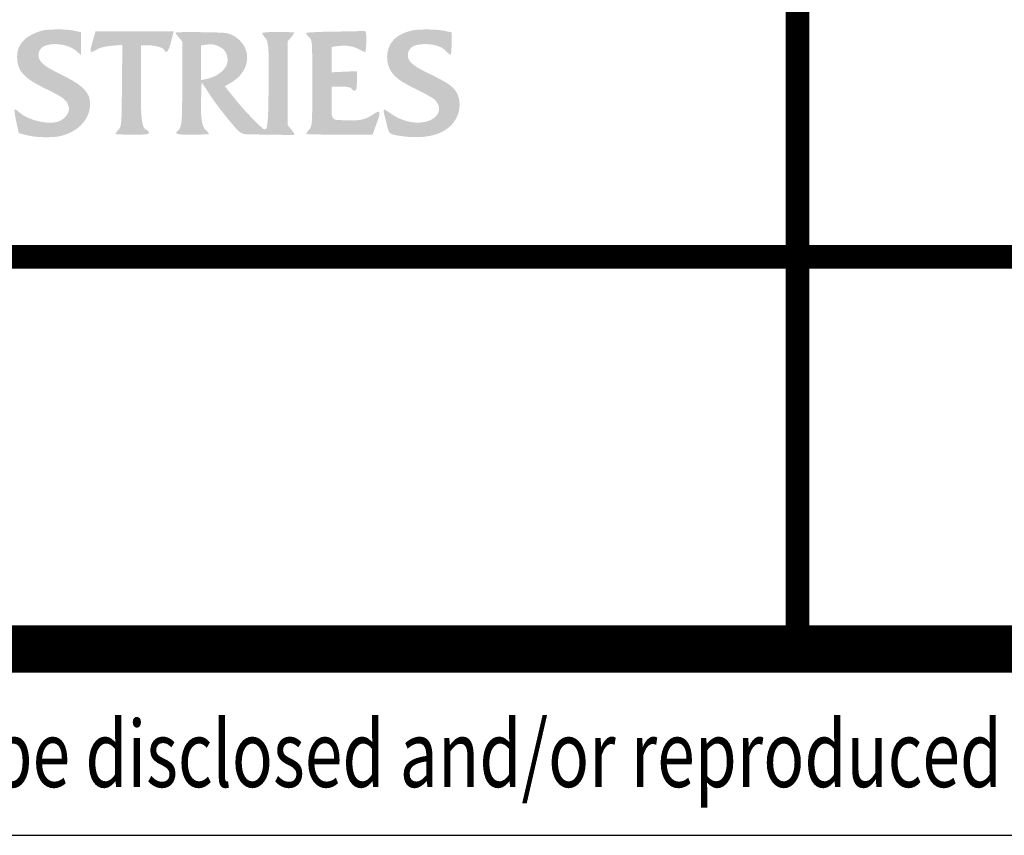
# Model space of a CAD drawing. Units: millimetres. Extents: x 1512 to 3132, y 14 to 2407.
# Drawn here: x 2172 to 2361, y 14 to 171 of the extents above; entities that cross this region are included whole.
import ezdxf
from ezdxf.enums import TextEntityAlignment as Align

# ---------------------------------------------------------------- set-up
doc = ezdxf.new("R2010")
doc.units = ezdxf.units.MM
doc.header["$LTSCALE"] = 30
doc.layers.get('0').update_dxf_attribs({"linetype": 'CONTINUOUS', "lineweight": 30})
doc.styles.add('HY견고딕', font='txt')
doc.styles.add('ROMANS', font='romans.shx', dxfattribs={"width": 0.7, "height": 3.5, "bigfont": 'whgtxt.shx'})

# ---------------------------------------------------------------- blocks, each defined once
blk = doc.blocks.new('HS_A4양식_S(297X210MM)')
blk.add_line((18.0000000000002, 18.00000000000068), (196.0000000000001, 18.00000000000068))
at = {"color": 0}
for p, q in [((18, 14.00000000000057), (195.9999999999999, 14.00000000000131)), ((18, 14), (195.9999999999999, 14.00000000000028))]:
    blk.add_line(p, q, dxfattribs=at)
at = {"color": 3, "const_width": 1}
blk.add_lwpolyline([(21.99999999999991, 17.92807144603535), (191.9999999999999, 17.92807144603535), (192, 273.0000000000006), (21.49999999999997, 273.0000000000006)], dxfattribs=at)
at = {"style": 'ROMANS', "width": 0.75}
blk.add_text("The information written in this drawing is HYOSUNG HEAVY INDUSTRIES's property, and may not be disclosed and/or reproduced without the prior official permission of HYOSUNG HEAVY INDUSTRIES Corp.", height=1.4, dxfattribs=at).set_placement((25.5073376602312, 15.01732643448363))
blk = doc.blocks.new('hico_ci')
at = {"true_color": 0x0e4194}
h = blk.add_hatch(color=154, dxfattribs=at)
edge = h.paths.add_edge_path()
edge.add_arc((45.55956052234916, 2.26677269380194), 1.218666179219028, 230.3769247678084, 240.301450214209)
edge.add_arc((46.9532277614129, 4.71028684838717), 4.031684095423581, 240.3015324199604, 244.3723131736234)
edge.add_arc((42.93295746803761, -3.670265928489485), 5.263273574077256, 61.40041647314558, 64.37229656279129, ccw=False)
edge.add_arc((45.11351752669742, 0.3292346624126026), 0.7079637990953815, 48.35447306235051, 61.40036398733929, ccw=False)
edge.add_arc((45.39868373257798, 0.6499115345262538), 0.2788327919601353, 25.08761900469841, 48.35446848927228, ccw=False)
edge.add_arc((45.42283144536157, 0.6612166306634606), 0.2521697607872237, -3.0390456799977983e-05, 25.087651246077087, ccw=False)
edge.add_arc((45.47564823734746, 0.6612164808789487), 0.1993529688012934, -26.46265031171731, 4.607234075137967e-06, ccw=False)
edge.add_arc((45.35485015597828, 0.7213463486972245), 0.3342891665623693, 315.56773501733056, 333.5372799872615, ccw=False)
edge.add_arc((45.32282370844371, 0.7527443056418548), 0.3791391949010637, 298.7249744455548, 315.5677358087229, ccw=False)
edge.add_arc((45.33950109139738, 0.7223134086537755), 0.3444379759943719, 280.6251892599612, 298.72501687852747, ccw=False)
edge.add_arc((45.26931561375545, 1.096429081332602), 0.7250802461311421, 264.91720660235717, 280.62529671430474, ccw=False)
edge.add_arc((45.31471226378665, 1.606822344655257), 1.237488422372666, 254.3911400809552, 264.9172177307122, ccw=False)
edge.add_arc((45.30986343304824, 1.589461252562089), 1.219462921646261, 243.8046244883646, 254.3910782080718, ccw=False)
edge.add_arc((45.06149663252859, 1.084608606452093), 0.6568242615068679, 226.9820811943741, 243.8045550922391, ccw=False)
edge.add_arc((44.4120704179735, 0.3886206162537178), 0.2950967912342491, 46.98210213111498, 53.43533863153606)
edge.add_arc((44.48955288699767, 0.4930853335773406), 0.1650336905039319, 53.43535142651541, 63.40654219817712)
edge.add_arc((44.51815953556735, 0.550227815531855), 0.1011306108730529, 63.40653486834858, 75.63055803225794)
edge.add_arc((44.54033733835917, 0.6367963378747561), 0.01176638985979957, 75.63051731784168, 134.9998538388813)
edge.add_arc((44.54546957057306, 0.6316642062144098), 0.01902439115985996, 135.0001237391211, 185.8871988709507)
edge.add_arc((46.8495904085035, 0.8692479888639326), 2.335361777976216, 185.8871093779416, 187.5498037278344)
edge.add_arc((46.13253821971506, 0.7742139487270521), 1.612039366996002, 187.5498684530354, 190.4591918516393)
edge.add_arc((47.33356073805453, 0.9959247767935437), 2.83335455188482, 190.4591747689886, 192.3663926496737)
edge.add_line((44.56594549364871, 0.3891267250341883), (44.61807942802375, 0.1513427312842026))
edge.add_line((44.61807942802375, 0.1513427312842026), (44.79372669052373, 0.1072215531592207))
edge.add_arc((45.09803793624894, 1.318693113737837), 1.249107151675007, 255.8995274234589, 264.3260000930492)
edge.add_arc((45.19539380466381, 2.298568009672664), 2.233806586425527, 264.3259894818081, 269.7790600412507)
edge.add_arc((45.19506131876551, 2.211644925984558), 2.146882866894422, 269.7789879190841, 275.2714555008818)
edge.add_arc((45.31702287031959, 0.8897888128695257), 0.8194122631388456, 275.271396537065, 286.5449797919916)
edge.add_arc((45.2656080999447, 1.062862921278878), 0.9999617732860403, 286.5449829078553, 302.95390012024)
edge.add_arc((45.4079656747823, 0.8432647740035861), 0.7382576934546858, 302.9539039381098, 323.5531522221165)
edge.add_arc((45.49922310279163, 0.7758697143281523), 0.6248116171240137, 323.5530811757073, 346.1959790289476)
edge.add_arc((45.55767741227413, 0.7615086526941184), 0.5646190396148697, 346.1958761751769, 370.6252944976935)
edge.add_arc((45.77135292905945, 0.8015950418593007), 0.347215854105912, 10.62521998512779, 33.8212965498926)
edge.add_arc((45.53121079752333, 0.6407054121174411), 0.6362724511538553, 33.8212360231477, 48.56232940574251)
edge.add_arc((45.21766277244467, 0.2855270388898816), 1.110048812783508, 48.56229454290212, 59.37651740067485)
edge.add_arc((44.10046970591702, -1.601775642924977), 3.303227273530088, 59.37650136874344, 64.17214561111246)
edge.add_arc((47.53709311534919, 5.498416017252964), 4.58493487424059, 240.0340377767078, 244.1721767578087, ccw=False)
edge.add_arc((45.57808532861361, 2.10065530038122), 0.6628831920712492, 222.7862778824991, 240.0340489431103, ccw=False)
edge.add_arc((45.25331108941663, 1.800055391487433), 0.2203466267199806, 188.4574609886215, 222.7862561584536, ccw=False)
edge.add_arc((45.23534100314225, 1.797383461024907), 0.2021789847954377, 151.8450242705245, 188.4574830275684, ccw=False)
edge.add_arc((45.2515784937259, 1.788693597534063), 0.2205955487507558, 106.85991779507589, 151.8450657672097, ccw=False)
edge.add_arc((45.38512834147383, 1.348022262700681), 0.6810592141764761, 87.42472693787789, 106.85994384821211, ccw=False)
edge.add_arc((45.3777684294584, 1.184405119268405), 0.8448418076631699, 69.98069936234958, 87.42466888268058, ccw=False)
edge.add_arc((45.46899584555064, 1.434787717683975), 0.5783574984886842, 46.808675359635004, 69.98070626756157, ccw=False)
edge.add_line((45.86484495614872, 1.8564521312842), (45.92812620614876, 1.797045212534215))
edge.add_line((45.92812620614876, 1.797045212534201), (45.92812620614876, 2.2803142750342))
edge.add_line((45.92812620614876, 2.2803142750342), (45.78611686552375, 2.3107698250342))
edge.add_arc((45.55714103899925, 1.243092738544007), 1.091954344351803, 77.8956035570268, 86.5658168105111)
edge.add_arc((45.44676573528443, -0.5961899455392228), 2.934545861655198, 86.56580643871092, 90.71127688462441)
edge.add_arc((45.44677629289095, -0.5970428658182954), 2.935398847273209, 90.71127627577621, 94.72821576305662)
edge.add_arc((45.25541266184484, 1.716605866607892), 0.6138496885551742, 94.72821975627649, 107.5499973467125)
edge.add_arc((45.4005285867143, 1.257753631164292), 1.095102226857366, 107.5499994045228, 122.2112083005337)
edge.add_arc((45.09649657464035, 1.740338823967065), 0.5247304773130633, 122.2112046584169, 147.6274101061395)
edge.add_arc((45.03321353039047, 1.780456938777363), 0.4498024663594785, 147.6274023589266, 175.52702433632)
edge.add_arc((45.28455116799341, 1.76079644154045), 0.7019078872192528, 175.5270997877614, 195.5192158149272)
edge.add_arc((44.97934224198696, 1.676044945512601), 0.3851504017635689, 195.5193123772298, 216.6011039964898)
edge.add_arc((45.21598514203492, 1.851800014033145), 0.6799210011336414, 216.6012031902984, 230.3768291806311)
h = blk.add_hatch(color=154, dxfattribs=at)
edge = h.paths.add_edge_path()
edge.add_arc((47.32613022380292, 0.9688200186865714), 1.034749216233639, 83.11677990205698, 89.9327382407754, ccw=False)
edge.add_arc((47.36027960871223, 1.251710559775091), 0.7498049432134063, 74.43946658970168, 83.11677434830602, ccw=False)
edge.add_arc((47.41227735888941, 1.438441182012852), 0.5559697263287736, 65.00568705758172, 74.439491223223, ccw=False)
edge.add_arc((47.61819951864129, 1.880157027509512), 0.06861274829348749, 20.993649488593974, 65.00572724030991, ccw=False)
edge.add_arc((47.74255868334802, 1.927878186710018), 0.06458826852693923, 200.9936183886208, 243.8929746742004)
edge.add_arc((47.72715326955085, 1.896441711153969), 0.02958000136555075, 243.8930848989347, 319.981255550747)
edge.add_arc((47.57985107361361, 2.020125295340549), 0.2219223158082409, 319.9812114787655, 340.7989114150253)
edge.add_arc((46.08585551207005, 2.54042116951544), 1.803924381102484, 340.7989189915252, 345.247721178674)
edge.add_line((47.83031499052373, 2.08106912503419), (47.88771054989871, 2.299037875034188))
edge.add_line((47.88771054989871, 2.299037875034202), (46.23740454052376, 2.299037875034202))
edge.add_line((46.23740454052376, 2.299037875034202), (46.19705005927375, 2.158412875034202))
edge.add_arc((58.62236127867772, -1.40722087562348), 12.92679786114393, 163.9883553203337, 165.0221933533404)
edge.add_arc((46.2319113243334, 1.907646640429263), 0.1005904435129529, 165.0221437275152, 197.6860272595993)
edge.add_arc((46.1575664771625, 1.883940114670253), 0.02255740138065541, 197.685944865224, 294.903208555823)
edge.add_arc((45.65331737127798, 2.970089878777955), 1.220049977915775, 294.9032613603517, 300.5411744214711)
edge.add_arc((46.4262280998762, 1.660101868683469), 0.300956130215849, 109.13823124765091, 120.54121491405519, ccw=False)
edge.add_arc((46.57675164078051, 1.226354223738511), 0.7600795949412738, 103.42959735580388, 109.13828461293369, ccw=False)
edge.add_arc((46.63531120155278, 0.9811119108910589), 1.012216490631395, 98.41842955626902, 103.42963639164282, ccw=False)
edge.add_arc((46.71869623183244, 0.4176788450962761), 1.581786401094822, 94.83175165615762, 98.41840380122818, ccw=False)
edge.add_line((46.58546227177374, 1.9938441062842), (46.80237082177371, 2.012179581284201))
edge.add_line((46.80237082177371, 2.012179581284201), (46.79415477802371, 1.152364553159202))
edge.add_arc((-87.13773662991136, 2.432196508251423), 133.9380062041398, 359.2123234443578, 359.4525072641451, ccw=False)
edge.add_arc((43.69848079893626, 0.6334091534225195), 3.089424144431915, 355.5903242316315, 359.21226184824684, ccw=False)
edge.add_arc((46.2424046491638, 0.4372329685564154), 0.5379473855205551, 344.3514674438369, 355.5902988294234, ccw=False)
edge.add_arc((46.60525657260348, 0.3355913132784423), 0.1611284045344387, 316.7705714410968, 344.35153068836996, ccw=False)
edge.add_arc((47.22392838290068, -0.2459782870531058), 0.687975834582413, 136.7705818771465, 139.8043307861212)
edge.add_arc((47.05712538297809, -0.1050409052050867), 0.4696032484248052, 139.8042868532357, 143.843221124525)
edge.add_arc((47.0438567439017, -0.0953457426574289), 0.4531699602730515, 143.8431546737657, 147.2783523323671)
edge.add_arc((46.67970257139177, 0.1386314280283472), 0.02032636524303511, 147.2783712370788, 179.999964396277)
edge.add_arc((46.66718524486254, 0.1386314384184004), 0.007809038713788008, 179.9999835590584, 266.1926686793765)
edge.add_arc((47.21426246517234, 8.3595017439808), 8.246862507763462, 266.1927306508099, 266.8607975476995)
edge.add_arc((46.94436156293312, 3.438276506736528), 3.318241571566471, 266.8607925110659, 268.8218645884719)
edge.add_arc((47.01093605452587, 6.675168379063877), 6.555818004030213, 268.8218031444381, 270.0000231743468)
edge.add_arc((47.01094873980628, 11.02027355288817), 10.90092317785859, 269.9999472626106, 270.9641149520628)
edge.add_arc((47.17681565072064, 1.164123829538838), 1.043377884978987, 270.9640041054184, 276.3588947523394)
edge.add_arc((47.25750775965349, 0.4400498144806733), 0.3148215071149235, 276.3588666970767, 286.6029414305811)
edge.add_arc((47.34144852111319, 0.1585288216728884), 0.0210526850355532, 286.6030165488004, 359.9999666238606)
edge.add_arc((47.32025739102829, 0.1585288116038015), 0.04224381512045744, 359.9999970234305, 382.5845664063725)
edge.add_arc((47.293654175634, 0.1474633710767392), 0.07105657346416551, 22.5845645635508, 37.88451968753381)
edge.add_arc((47.2881804648793, 0.1432045448144095), 0.07799192569446171, 37.88453902883909, 52.501467557153)
edge.add_arc((47.29528108089931, 0.1524585144756827), 0.0663276767973597, 52.50158538968596, 69.00649204431943)
edge.add_arc((47.3608613171221, 0.3233579664920114), 0.1167225624337268, 201.498538151368, 249.0063547578804, ccw=False)
edge.add_arc((47.79853860034314, 0.4957501243093532), 0.5871271333347841, 187.1349319439567, 201.49848281404, ccw=False)
edge.add_arc((49.57131080339485, 0.717656401347611), 2.373733883490225, 180.8808873677545, 187.1348877711732, ccw=False)
edge.add_arc((81.93507296985626, 1.215294439548359), 34.74132176371846, 179.999954500552, 180.8809300671653, ccw=False)
edge.add_line((47.19375120614876, 1.215322028159193), (47.19375120614876, 2.003725375034207))
edge.add_line((47.19375120614876, 2.003725375034193), (47.32734495614875, 2.003568521909202))
h = blk.add_hatch(color=154, dxfattribs=at)
edge = h.paths.add_edge_path()
edge.add_arc((45.38722724211476, 0.6648731090277522), 2.675810665226012, 354.24191639871503, 359.45814000736993, ccw=False)
edge.add_arc((47.4813410671274, 0.4537077983361968), 0.5710770715029625, 340.7257891259627, 354.2419850299947, ccw=False)
edge.add_arc((47.89612977283929, 0.3086601748238849), 0.1316587247393408, 300.5663140023798, 340.7258902546594, ccw=False)
edge.add_arc((47.98552186493782, 0.1573034283405548), 0.04412469551349383, 120.5663486126706, 173.8546852629343)
edge.add_arc((47.96559491894976, 0.1594489322234551), 0.024082580771727, 173.8546528502654, 256.381481596561)
edge.add_arc((48.07571797858446, 0.6140004043256795), 0.4917834777707042, 256.3814861039922, 268.3646233874065)
edge.add_arc((48.27656124140327, 7.648550246373006), 7.529199871339229, 268.3645957853865, 270.0000187562445)
edge.add_arc((48.27656508026422, 7.193913028194132), 7.074562653160079, 269.9999888712531, 271.0918089858332)
edge.add_arc((48.34316619616743, 3.699274497364044), 3.579289535104568, 271.0918025020251, 272.9096448708873)
edge.add_arc((48.03636653090462, 9.73554268937312), 9.623349405792657, 272.9096257247426, 273.4848741430145)
edge.add_arc((48.62088180537603, 0.1372190148203742), 0.007244400772685707, 273.4848216632734, 359.9999077718829)
edge.add_arc((48.61116608591465, 0.1372189829704951), 0.01696012023411478, 6.820271747444484e-05, 36.62146225533883)
edge.add_arc((48.26484621372379, -0.1201816497112134), 0.4484604557835021, 36.62140720638597, 40.03712865149116)
edge.add_arc((48.26029913028702, -0.124001763764241), 0.4543992468289519, 40.03709332202948, 44.16171489269027)
edge.add_arc((48.09103460440645, -0.2883826296019265), 0.6903474376973242, 44.16160921156556, 47.17656837730731)
edge.add_arc((48.69764135303427, 0.3661559571605721), 0.2020608259588714, 199.6215918980043, 227.1765746019325, ccw=False)
edge.add_arc((49.108569447099, 0.5126543584010079), 0.6383218488080272, 187.9270542349266, 199.6215049801963, ccw=False)
edge.add_arc((49.94076954800312, 0.6285337293886073), 1.478551005981431, 180.5923202835118, 187.9271125357521, ccw=False)
edge.add_arc((56.23048182845145, 0.6935655450755434), 7.768599472238678, 178.446362705015, 180.592370700047, ccw=False)
edge.add_line((48.46473823739876, 0.9041937437841767), (48.47343870614873, 1.224974584409182))
edge.add_line((48.47343870614873, 1.224974584409168), (48.63960069989872, 0.9745062437841625))
edge.add_arc((53.29447161273924, 4.062573007481063), 5.586052233219645, 213.5605125808414, 216.8114862271087)
edge.add_arc((54.54132097420643, 4.995735651414492), 7.143430109706712, 216.8115520012094, 219.5150998326558)
edge.add_arc((56.29316569811107, 6.440636551050261), 9.414266639782266, 219.5151748141331, 221.3653299332798)
edge.add_arc((49.42882086692282, 0.3962810291937302), 0.2680398966900062, 221.3653844426878, 245.5045031361944)
edge.add_arc((49.4279745936297, 0.3944236273795383), 0.2659987891510082, 245.5044997673617, 268.5783011245082)
edge.add_arc((50.56346630816591, 46.14332244357649), 46.02898693818225, 268.5782061487132, 269.1754560023387)
edge.add_arc((51.53578614414914, 113.6976566529995), 113.5903181590767, 269.1754167728667, 269.4293515637519)
edge.add_arc((50.40471321897405, 0.1363840977761299), 0.02341298717471271, 269.4293304785831, 360.0000361156291)
edge.add_arc((50.40902455125854, 0.136384151829219), 0.01910165489026162, 359.9998821337857, 392.7991633664863)
edge.add_arc((49.71831317482963, -0.3087364698189674), 0.8408160659509153, 32.79926586857667, 34.95214875239591)
edge.add_arc((49.80636087251463, -0.2471944968151547), 0.7333925512587813, 34.95215935102369, 37.940766979371)
edge.add_arc((49.48031563385121, -0.5013874140967687), 1.146816712201208, 37.94080005921451, 40.07878734577986)
edge.add_line((50.35781370614876, 0.2369795031591906), (50.28750120614876, 0.3205411844091941))
edge.add_line((50.28750120614876, 0.3205411844091941), (50.28750120614876, 2.083784565659187))
edge.add_line((50.28750120614876, 2.083784565659187), (50.35781370614876, 2.16734624690919))
edge.add_arc((49.48031563385206, 2.905713164164425), 1.1468167122001, 319.9212126542197, 322.0591999407872)
edge.add_arc((49.80636087251469, 2.651520246883507), 0.7333925512587297, 322.0592330206269, 325.0478406489743)
edge.add_arc((49.71831317482906, 2.71306221988722), 0.84081606595131, 325.0478512476332, 327.200734131453)
edge.add_arc((50.4090245512586, 2.267941598239148), 0.01910165489021348, 327.2008366334638, 360.0001178661824)
edge.add_arc((50.42121964066513, 2.267941636698197), 0.006906565483632271, 6.935181966417388e-06, 86.54341228915645)
edge.add_arc((49.85651854048683, -7.081172520198891), 9.373059609889596, 86.54344487738473, 87.11067193635996)
edge.add_arc((50.15457279406735, -1.175706654903777), 3.460076993287322, 87.1106558169797, 88.91589390188042)
edge.add_arc((50.0906328569211, -4.553972584032152), 6.838947959069567, 88.91579847712842, 90.00005571926998)
edge.add_arc((50.09062617444607, -3.108036387539926), 5.393011762574109, 89.99999966318852, 91.4839396144375)
edge.add_arc((49.99919676232395, 0.4213686760733282), 1.862422655859078, 91.48398037444746, 94.76359609552706)
edge.add_arc((50.02279992144258, 0.1381718986698104), 2.14660133880453, 94.76369330488201, 96.9248260501291)
edge.add_arc((49.76548015287403, 2.25685037057174), 0.01235394672533381, 96.92485458541054, 179.9999793038535)
edge.add_arc((49.78465999354518, 2.256850359424647), 0.03153378739643063, 179.9999716380303, 207.0061193605652)
edge.add_arc((49.95613110126754, 2.344242064867302), 0.2239906681871799, 207.0060607458993, 213.3633445092785)
edge.add_arc((49.99680837552927, 2.371026219685447), 0.2726941751517902, 213.3633018325395, 219.5669191844858)
edge.add_arc((50.03747396428986, 2.404627609675345), 0.3254458909374404, 219.5668401966786, 224.9999830695843)
edge.add_arc((49.67406463708488, 2.041218502659319), 0.1884923525916478, 13.431342123355194, 44.999981904559206, ccw=False)
edge.add_arc((48.87866226143899, 1.851266782455895), 1.006261632518069, 4.29889306169872, 13.431358047185427, ccw=False)
edge.add_arc((46.37189913279531, 1.662827352802196), 3.520097506590173, -0.11136122557951467, 4.29895257896851, ccw=False)
edge.add_arc((0.3157711920287625, 1.752309410997583), 49.57631237423768, 359.25040435117364, 359.8886776847556, ccw=False)
edge.add_arc((4.662104538118115, 1.695390338046039), 45.22960634172291, 358.6598680629256, 359.25047165076325, ccw=False)
edge.add_arc((46.17030573133007, 0.7243458984988109), 3.710048376835211, 354.9738120769917, 358.65990465529205, ccw=False)
edge.add_arc((48.49782347642423, 0.5196419584213743), 1.373546171227282, 349.16207872293074, 354.9738332460988, ccw=False)
edge.add_arc((49.81115997760719, 0.2682086481510737), 0.03635827311685539, 270.0000449776454, 349.16207199383007, ccw=False)
edge.add_arc((49.81116000364193, 0.3132001485894165), 0.08134977355523713, 226.1328092185577, 270.00000176557046, ccw=False)
edge.add_arc((57.88707708756766, 8.714971580231108), 11.73511311146421, 224.8483458057036, 226.1329037305963, ccw=False)
edge.add_arc((53.794810534269, 4.644312547289985), 5.963032853384772, 222.13014119191, 224.8483546908092, ccw=False)
edge.add_arc((52.76605547018175, 3.713769985721385), 4.575860751324172, 218.8149395666074, 222.1300713180678, ccw=False)
edge.add_line((49.20066120614871, 0.8455884437841803), (48.96507768427369, 1.13843893753419))
edge.add_line((48.96507768427369, 1.13843893753419), (49.11206540302368, 1.226550906284174))
edge.add_arc((48.73683521123041, 1.852506882931422), 0.7298072221714574, 300.9406391855764, 325.8066048944234)
edge.add_arc((48.88954349358517, 1.748752397890755), 0.5451864956379889, 325.8065853943532, 356.7444727400114)
edge.add_arc((48.9455861840068, 1.745564961394322), 0.4890532354351577, 356.7444350850679, 389.7809995723823)
edge.add_arc((48.88228000750917, 1.709337011540654), 0.561992500123999, 29.78100264701683, 59.55062551265971)
edge.add_arc((48.85212576360902, 1.658042562467216), 0.6214937516297829, 59.55058408552231, 69.28111939725662)
edge.add_arc((48.93081064844199, 1.866070322160027), 0.3990822863149424, 69.28103828351918, 82.84131236143442)
edge.add_arc((48.8048750358044, 0.8633904499668716), 1.409639906953399, 82.84122655012418, 88.5645724047176)
edge.add_arc((47.79164754490927, -39.57050773187194), 41.85623126058401, 88.5645346751038, 89.05704843762378)
edge.add_arc((48.20907684160221, -14.20939971182379), 16.49168814973519, 89.05707761170386, 89.79710732794314)
edge.add_arc((48.23800407141073, -6.039458924661957), 8.321696151555157, 89.79708090746728, 91.03167842192929)
edge.add_arc((48.68975745662857, -31.12654676058926), 33.41285111119193, 91.0316472307563, 91.29864544249457)
edge.add_arc((47.93267255576524, 2.270052727323545), 0.007671349616439346, 91.29872268429907, 179.9999937587384)
edge.add_arc((47.94661417054311, 2.270052740058077), 0.02161296439436783, 180.0000315438435, 211.8629633281249)
edge.add_arc((48.54000591535424, 2.638875148422414), 0.720285800363868, 211.8630005063134, 214.3953708945616)
edge.add_arc((48.50185983918163, 2.612760350417446), 0.6740569586934549, 214.3953595924427, 217.6793288999456)
edge.add_arc((48.77933624795264, 2.827059015487052), 1.024652274228346, 217.6793460804508, 220.0788056520507)
edge.add_line((47.99531370614875, 2.167346246909176), (48.06562620614875, 2.083784565659172))
edge.add_line((48.06562620614875, 2.083784565659187), (48.06562620614875, 1.212218490659197))
edge.add_arc((-12.49490611198357, 1.212266217342858), 60.56053231815113, 359.45816696439283, 359.99995484621024, ccw=False)
edge = h.paths.add_edge_path(flags=16)
edge.add_arc((48.83610175373389, 0.03541726976158088), 1.998836047271686, 95.81679516117998, 98.61406538720519, ccw=False)
edge.add_arc((48.66581389587282, 1.706991415038914), 0.3186104440585121, 84.94829010803778, 95.81670791213179, ccw=False)
edge.add_arc((48.67080692446433, 1.763475841834776), 0.2619057634319326, 72.5731931187841, 84.94827042479233, ccw=False)
edge.add_arc((48.43200172417511, 1.002693732433727), 1.059287316811385, 68.19268388013052, 72.57321483680289, ccw=False)
edge.add_arc((48.69235111614671, 1.653373794130019), 0.3584547058488634, 52.49387985610548, 68.19261750653851, ccw=False)
edge.add_arc((48.74706561935312, 1.724663148695726), 0.2685889785914714, 33.0033988670487, 52.493906599290085, ccw=False)
edge.add_arc((48.73639890285239, 1.717735193294146), 0.2813080747446325, 14.025613716753526, 33.00340041392019, ccw=False)
edge.add_arc((48.60072234970409, 1.683842486333006), 0.4211538564446766, -4.51312229188261e-06, 14.025654886341727, ccw=False)
edge.add_arc((48.77271307495903, 1.683842382170113), 0.2491631311897423, -30.328265497603127, 1.632414307550789e-05, ccw=False)
edge.add_arc((48.60164783060628, 1.783918333501944), 0.4473512081782691, 310.0992906352823, 329.6717065141663, ccw=False)
edge.add_arc((48.4856822662864, 1.921635278500432), 0.627390006907174, 293.7998250641265, 310.0992935979365, ccw=False)
edge.add_arc((48.35650472192691, 2.214522588329487), 0.9474990730481517, 281.8319965784397, 293.799820480292, ccw=False)
edge.add_line((48.55078245614874, 1.287154993784185), (48.45937620614876, 1.268006003159186))
edge.add_line((48.45937620614876, 1.268006003159201), (48.45937620614876, 1.999989109409185))
edge.add_line((48.45937620614876, 1.999989109409185), (48.53671995614872, 2.011705731284195))
h = blk.add_hatch(color=154, dxfattribs=at)
edge = h.paths.add_edge_path()
edge.add_arc((51.24070396300118, -4.034016885841382), 6.325968869682351, 93.75306426445438, 94.95213939709171)
edge.add_arc((50.69588721592527, 2.253756740859274), 0.01463600977655395, 94.95218496085108, 180.0000130168098)
edge.add_arc((50.7106476141775, 2.253756736918959), 0.02939640802878785, 179.9999988009012, 210.4953576481641)
edge.add_arc((50.85790070323321, 2.340479698324629), 0.2002891939251112, 210.495439788729, 217.8927344219157)
edge.add_arc((50.89782801694423, 2.371553368380134), 0.2508832978365977, 217.8925965639957, 224.9622568043559)
edge.add_arc((50.93909022094402, 2.412760964299665), 0.3091982653865777, 224.9622198976576, 231.0064396687322)
edge.add_arc((50.67273560981317, 2.08376495010495), 0.1141020490790487, 15.63545839409909, 51.006396373911286, ccw=False)
edge.add_arc((50.30512671187586, 1.980881558260535), 0.4958366350941145, 3.7499022056616127, 15.635443423389006, ccw=False)
edge.add_arc((47.60681877524604, 1.804028398841567), 3.199934037347897, 0.20360044321887472, 3.749926126967921, ccw=False)
edge.add_arc((-120.4935656870936, 1.206806185773047), 171.3013793932932, 4.4180363374835e-05, 0.20355873570042604, ccw=False)
edge.add_arc((-111.0123360220521, 1.206911661723012), 161.820149728203, -0.2138183641033038, 9.422994708074839e-06, ccw=False)
edge.add_arc((47.45982966268485, 0.6155163608650724), 3.346880546260004, 356.3115848646743, 359.78619306202756, ccw=False)
edge.add_arc((50.24489533974264, 0.4359791737858103), 0.5560340031717005, 345.14277156441995, 356.3116403827153, ccw=False)
edge.add_arc((50.62857894647345, 0.3341955572641666), 0.1590793273380712, 316.7945656028601, 345.14275112867296, ccw=False)
edge.add_arc((51.24667649799295, -0.2463481497259181), 0.6889039147842838, 136.7944966096413, 139.8254958026357)
edge.add_arc((51.07959367950082, -0.105279015272302), 0.4702325427886452, 139.8255519255782, 143.860820404688)
edge.add_arc((51.06639697693089, -0.09564149475767181), 0.4538913445392259, 143.8608703518807, 147.2921727717419)
edge.add_arc((50.70158911103601, 0.1386314358495326), 0.02033790488730825, 147.2923150758861, 179.9999864503245)
edge.add_arc((50.68912326435895, 0.1386314350857845), 0.007872058210241147, 179.9999594347945, 268.2496285817795)
edge.add_arc((52.71434660431373, 66.41629949200009), 66.31647491364079, 268.2497776415161, 268.4207482158653)
edge.add_arc((51.24788694046089, 13.22652956113797), 13.10649343231402, 268.4207963931472, 269.4078819790687)
edge.add_arc((51.38058336121333, 26.06486136957665), 25.94551099455504, 269.4078485798066, 270.0000564387875)
edge.add_line((51.3806089186487, 0.1193503750341876), (52.07996663114875, 0.1193503750341733))
edge.add_line((52.07996663114875, 0.1193503750341876), (52.15418189677376, 0.3232566250341904))
edge.add_arc((47.0740675618793, 2.172252103051008), 5.406139651667063, 340.0001486554169, 342.1518857247066)
edge.add_arc((52.10662997595716, 0.5518100444289757), 0.1191256629452315, 342.1518994458096, 375.6262513743433)
edge.add_arc((52.19702037188802, 0.5770921563940874), 0.0252661463155813, 15.62622663741069, 114.834938658624)
edge.add_arc((52.45727158837781, 0.01475668383420725), 0.644904653336845, 114.8348992014337, 124.5162484655248)
edge.add_arc((51.61669957511026, 1.237053632721441), 0.8385275630949399, 295.7785311058979, 304.516255909999, ccw=False)
edge.add_arc((51.73657743285457, 0.9888350393110699), 0.562877112540551, 283.9993656657293, 295.77862054696436, ccw=False)
edge.add_arc((51.70193772091761, 1.127775234255765), 0.7060702946906229, 273.7028869035172, 283.9993392473204, ccw=False)
edge.add_arc((51.62444265859756, 2.325234758677979), 1.906034793045605, 268.79608587612546, 273.70283413286217, ccw=False)
edge.add_arc((51.72619518486624, 7.167274490951755), 6.749143541103381, 266.58686871990164, 268.79612554450335, ccw=False)
edge.add_arc((51.33096539196555, 0.5404538534509555), 0.1105474281588071, 224.4997860900532, 266.5868477944274, ccw=False)
edge.add_arc((51.33053493538318, 0.5400306792300285), 0.109943798076762, 182.2321323445386, 224.4997233189486, ccw=False)
edge.add_arc((57.8688963557189, 0.7948829486413729), 6.653270149570976, 179.9999718924259, 182.2321448770765, ccw=False)
edge.add_line((51.21562620614873, 0.7948862125341947), (51.21562620614873, 1.131850375034176))
edge.add_line((51.21562620614873, 1.13185037503419), (51.40905744052378, 1.13185037503419))
edge.add_arc((51.40905568235752, -0.7156234443398546), 1.847473819374875, 87.15592897341901, 89.9999454739193, ccw=False)
edge.add_arc((51.47635262571168, 0.6390208173713177), 0.4911589759959873, 79.53693951956672, 87.15584538245639, ccw=False)
edge.add_arc((51.52110043374824, 0.8813322471821436), 0.2447503817044204, 68.5614172318626, 79.53684932639158, ccw=False)
edge.add_arc((51.58618163067615, 1.047071394165371), 0.06669132679204758, 39.69018302763908, 68.56137909244359, ccw=False)
edge.add_arc((51.77751022410644, 1.205859960693246), 0.1819458376142254, 219.6901532676207, 240.6583150305205)
edge.add_arc((51.70156013113268, 1.070748880851113), 0.02695093279851236, 240.6582849089962, 325.3902585026054)
edge.add_arc((51.62299478173151, 1.124967318299625), 0.122408531164878, 325.390213727989, 355.8763414056334)
edge.add_arc((49.85156863563327, 1.252681050024151), 1.898432570515522, 355.8763086351743, 360.000013770189)
edge.add_line((51.75000120614874, 1.252681506284191), (51.75000120614874, 1.457887637534171))
edge.add_line((51.75000120614874, 1.457887637534185), (51.48281370614876, 1.446201784409183))
edge.add_line((51.48281370614876, 1.446201784409183), (51.21562620614873, 1.434515903159181))
edge.add_line((51.21562620614873, 1.434515903159166), (51.21562620614873, 1.968353659409189))
edge.add_line((51.21562620614873, 1.968353659409189), (51.35720582489876, 1.987134859409167))
edge.add_arc((51.48586621362375, 1.017246388240039), 0.9783849662242674, 90.20997495369153, 97.55644355808181, ccw=False)
edge.add_arc((51.48490300278752, 1.280257783597477), 0.7153718071193057, 80.92013986677068, 90.2100282642125, ccw=False)
edge.add_arc((51.49792627067666, 1.361740940137821), 0.6328544737594793, 71.00761297134312, 80.92024320297872, ccw=False)
edge.add_arc((51.51896262276483, 1.422858127200712), 0.5682182713458545, 60.260954532784126, 71.00771785577479, ccw=False)
edge.add_arc((52.27069479116273, 2.738702455941947), 0.9472181511032159, 240.2610122657535, 242.8449424309289)
edge.add_arc((52.1651387193275, 2.532915851541986), 0.715938643036158, 242.8449490255104, 246.0322223346049)
edge.add_arc((52.14823834395008, 2.494902876972802), 0.6743380550420838, 246.0323401882659, 248.8539001744398)
edge.add_arc((51.92035884949877, 1.905751131471234), 0.04265075643705112, 248.8538738336582, 269.9999753491169)
edge.add_arc((51.92035882003637, 1.873765436977095), 0.01066506194291829, 270.0000596988835, 350.3832768906288)
edge.add_arc((50.8030001237052, 2.0630882406073), 1.143949483542923, 350.3832644089445, 353.2783807327211)
edge.add_arc((50.94831199439648, 2.045961675132702), 0.9976318188263588, 353.2784237739352, 357.4649044442278)
edge.add_arc((49.99657439485918, 2.088100210548873), 1.950301811289542, 357.4648845826977, 360.0000048322336)
edge.add_arc((46.18856731496379, 2.088104768645394), 5.7583088911866, 359.9999562831061, 361.2856600875599)
edge.add_arc((51.65932433919482, 2.210883953607478), 0.28617428516384, 1.285609656427029, 12.69042225195798)
edge.add_arc((51.89280014467562, 2.263459028149043), 0.04685213782275492, 12.69037628584275, 49.47593638030714)
edge.add_arc((51.90190966496692, 2.274115820879359), 0.03283248764044428, 49.47595772087981, 97.44140709652818)
edge.add_arc((51.85272648454941, 2.650674407664297), 0.3469244800605139, 271.4645220273146, 277.4414082955467, ccw=False)
edge.add_arc((50.07910580129135, 72.02599288510395), 69.74491108035207, 271.32467970170075, 271.4644813863733, ccw=False)
edge.add_arc((50.83752918958118, 39.22883136707671), 36.93898159077783, 271.01525609363375, 271.3246531150482, ccw=False)
edge.add_arc((50.392092154728, 64.3682563887033), 62.0823525773253, 270.8054897600974, 271.0151922545941, ccw=False)
edge.add_arc((51.54194539487912, -17.41705274327985), 19.71103928465804, 90.80549830033216, 91.55927885760285)
edge.add_arc((51.13292255945561, -2.390988839467283), 4.67940942887661, 91.55934883376565, 93.75302264427009)
h = blk.add_hatch(color=154, dxfattribs=at)
edge = h.paths.add_edge_path()
edge.add_arc((53.19071796806054, 1.246135320087205), 0.7832244265273798, 87.95943346442562, 105.58909570319591, ccw=False)
edge.add_arc((53.18701426065638, 1.142166936374565), 0.8872587586489232, 71.32621201669491, 87.95947552936912, ccw=False)
edge.add_arc((53.34010473395557, 1.595134940593766), 0.4091199651368148, 41.65847370828908, 71.32623793307971, ccw=False)
edge.add_arc((53.94049315524586, 2.129281112830469), 0.3944834132375202, 221.6584377858467, 226.3141106755041)
edge.add_arc((53.8721696969817, 2.057749151372576), 0.2955646765940734, 226.3140725064869, 232.0946780574918)
edge.add_arc((53.84230118388746, 2.019388352595456), 0.2469469950654113, 232.0946273604588, 237.7943820118434)
edge.add_arc((53.72311025412353, 1.830157473643396), 0.02330709860918161, 237.7943223012877, 269.9999742499147)
edge.add_arc((53.72311022962481, 1.816409076063039), 0.009558701028852553, 270.0000840609355, 352.0548359911264)
edge.add_arc((52.13329764842359, 2.038290360400012), 1.614779977889018, 352.0548675455561, 354.2295208849135)
edge.add_arc((52.53376352904502, 1.99781921254133), 1.212274281846329, 354.2296036377139, 357.8272538701582)
edge.add_arc((51.36855114116196, 2.042029166046902), 2.378325064986977, 357.827203966841, 360.0000240061872)
edge.add_line((53.74687620614873, 2.042030162534203), (53.74687620614873, 2.27720992190919))
edge.add_line((53.74687620614873, 2.27720992190919), (53.58749799052373, 2.309217662534209))
edge.add_arc((53.34591212502232, 1.106271854470933), 1.226964688793874, 78.64442810802265, 86.08178779166349)
edge.add_arc((53.22448350189478, -0.6665928048178671), 3.003982980953423, 86.08177492048077, 89.89182240439409)
edge.add_arc((53.22455630285441, -0.6274085838203973), 2.964798692345042, 89.89179957923623, 93.66312571127828)
edge.add_arc((53.0892239025647, 1.48646661595194), 0.8465958647620975, 93.66310554207001, 103.2501981228861)
edge.add_arc((53.11957446743156, 1.357577000527868), 0.9790107043820871, 103.2502333664921, 116.8845017044216)
edge.add_arc((52.92655809275766, 1.738289066809713), 0.552165301098179, 116.884539769513, 137.8179287280057)
edge.add_arc((52.86871868904228, 1.790702051950987), 0.4741107199803853, 137.8179633419158, 160.7063985030718)
edge.add_arc((52.98326972944375, 1.750600943444027), 0.5954780951703196, 160.7063743994273, 180.000054691324)
edge.add_arc((52.96994469977858, 1.750599820076516), 0.5821530655051478, 179.9999453808043, 200.0871293715394)
edge.add_arc((52.88631016314844, 1.720014588957994), 0.4931014395823838, 200.087059709886, 222.8366206894383)
edge.add_arc((53.15905942435973, 1.972908051534432), 0.8650520584889426, 222.836663041874, 238.9867677270507)
edge.add_arc((54.56840008278556, 4.317225359564915), 3.600388369113322, 238.9868260084909, 244.5853432574317)
edge.add_arc((51.38633143590164, -2.379770167842409), 3.814145329481463, 62.478728186807416, 64.58532007862078, ccw=False)
edge.add_arc((51.75079912962673, -1.680265584547129), 3.025384680223272, 59.972456586807084, 62.47870325657311, ccw=False)
edge.add_arc((51.84649068846056, -1.514705615389275), 2.834159739854011, 57.72377206757659, 59.97244465984949, ccw=False)
edge.add_arc((53.25024717766576, 0.7078586158138478), 0.205410219110499, 42.40876806248917, 57.72378189348723, ccw=False)
edge.add_arc((53.11936871128216, 0.5883128866360323), 0.3826680943304617, 27.734608117929326, 42.40882701688162, ccw=False)
edge.add_arc((53.25796040987001, 0.6611821107666458), 0.2260871799671905, 5.972590100611285, 27.73457796282321, ccw=False)
edge.add_arc((53.28882274120372, 0.6644109139865009), 0.1950564103089475, -17.753938211469688, 5.972599402468006, ccw=False)
edge.add_arc((53.24786456612844, 0.6775248553368556), 0.2380627768520238, 321.8114107136983, 342.24605666385503, ccw=False)
edge.add_arc((53.14636785959226, 0.7573618391030976), 0.3671965269506635, 287.96435388441125, 321.8114503202056, ccw=False)
edge.add_arc((53.03692990169918, 1.094892260476172), 0.7220252912582944, 267.55015520410205, 287.9643380574852, ccw=False)
edge.add_arc((53.04669890188143, 1.323223595292944), 0.9505655105278108, 249.9182094066162, 267.5501499401216, ccw=False)
edge.add_arc((53.09691978103933, 1.460595388123124), 1.096829471121437, 234.08058629847892, 249.9182368140398, ccw=False)
edge.add_arc((51.69910452384704, -0.4690308490954607), 1.285888495530181, 54.08050894022418, 56.58033924809462)
edge.add_arc((52.03147028708116, 0.03465347344366876), 0.6824277285031551, 56.58027662867746, 60.59675789050381)
edge.add_arc((51.96421692456403, -0.08468477478501768), 0.8194117869177389, 60.59670803854719, 63.28100714787563)
edge.add_arc((52.32898711899787, 0.6399814933418213), 0.008117453825121341, 63.28099955751825, 135.0000619221269)
edge.add_arc((52.35016813044825, 0.6188004442463324), 0.03807195410216001, 134.9999731426174, 192.8956497778949)
edge.add_arc((63.51571995895392, 3.175154004992791), 11.49252485079641, 192.8956158564197, 193.9273912832527)
edge.add_arc((59.44730289871563, 2.166265794276185), 7.30088164106636, 193.9274489087182, 195.500766298572)
edge.add_arc((52.5299954895998, 0.2478271449898557), 0.1224731375550276, 195.5008135141128, 224.9999893332051)
edge.add_arc((52.55193150231639, 0.2697633269162907), 0.1534954638926803, 225.0000361509798, 257.6432599698034)
edge.add_arc((53.02411705568073, 2.425163840991473), 2.360010946022928, 257.6433597890528, 262.0859763601538)
edge.add_arc((53.01404573865165, 2.352738640969037), 2.286888849409524, 262.0860612636899, 267.2889991186417)
edge.add_arc((52.99352212320343, 1.919310861755221), 1.852975426495236, 267.2890076305643, 273.3810931012966)
edge.add_arc((53.02518032901406, 1.383442005348371), 1.316172228608916, 273.3811287215148, 288.1929739404053)
edge.add_arc((53.19289893411411, 0.8731113865631386), 0.7789880228039037, 288.1929894678916, 310.1303034154025)
edge.add_arc((53.29691149312958, 0.7497264638550405), 0.6176112847543324, 310.1302165049683, 335.2450715268733)
edge.add_arc((53.28600972402955, 0.7547540074472181), 0.6296164821191621, 335.2450201167082, 359.9999970503797)
edge.add_arc((53.34178383523272, 0.7547533916905138), 0.573842370916294, 5.824444549070398e-05, 19.32286625213809)
edge.add_arc((53.51065548883184, 0.8139664528894457), 0.3948903605745505, 19.32295138311033, 44.89013853724954)
edge.add_arc((53.19521752804951, 0.4997351479665184), 0.8401345857992787, 44.89017235781139, 60.72782287337136)
edge.add_arc((50.70641891052412, -3.940300256038128), 5.930127999096675, 60.72781232013966, 64.4725603580869)
edge.add_arc((54.58451514252397, 4.180292925148848), 3.068964399529183, 239.1975172175912, 244.47261003587602, ccw=False)
edge.add_arc((53.29596796609337, 2.018948129961913), 0.5526645069152558, 220.43144241278, 239.1975307798058, ccw=False)
edge.add_arc((53.03690492023753, 1.798222970409711), 0.21232165362251, 186.4475895988871, 220.4314484537152, ccw=False)
edge.add_arc((53.03188115795518, 1.79765537434676), 0.2072659288730943, 151.8450558810539, 186.4476266189536, ccw=False)
edge.add_arc((53.03771465452996, 1.794533374371241), 0.2138823150570308, 105.5890119490208, 151.8450534600383, ccw=False)
blk = doc.blocks.new('HYOSUNG_TITLE_A4')
at = {"color": 3}
blk.add_line((-155, 8.19702110853575), (-85.00000000000014, 8.19702110853575), dxfattribs=at)
blk.add_line((-170, 0), (0, 0))
at = {"color": 3, "const_width": 0.5}
for points in [[(-85.00000000000003, 44.99999999999955), (-85, 0)], [(-85.00000000000014, 8.197021108535324), (-155, 8.197021108535694)], [(-2.614763747085542e-13, 8.199999999999998), (-85.00000000000014, 8.200000000000395)]]:
    blk.add_lwpolyline(points, dxfattribs=at)
blk.add_blockref('hico_ci', (-146.0466095266641, 10.65474165895822))
for tag, height, style, width, p in [('GEN-TITLE-DES1{20}', 3.4, 'HY견고딕', 0.9, (-40.12195512001956, 40.23156919876124)), ('GEN-TITLE-DES2{24.5}', 2.5, 'ROMANS', 0.8, (-40.24577003001945, 36.36750108462855)), ('GEN-TITLE-NR{12.3}', 4, 'HY견고딕', 0.9, (-52.35236835450229, 27.93472779195201)), ('GEN-TITLE-DAT{7.1}', 2, 'ROMANS', 0.7, (-7.813813360791329, 21.46618360339403)), ('GEN-TITLE-REV{22.6}', 3, 'ROMANS', 0.7, (-4.610111477596121, 15.46031826081006))]:
    blk.add_attdef(tag, text='', height=height, dxfattribs=dict(style=style, width=width)).set_placement(p, align=Align.CENTER)
at = {"style": 'ROMANS', "width": 0.7}
for tag, height, p in [('GEN-TITLE-CTRN{2.5}', 2, (-167.5000000000002, 41.49999999999978)), ('GEN-TITLE-POSI{22.6}', 2, (-8.07757402690612, 32.460909128455)), ('GEN-TITLE-APPM{2.5}', 2, (-167.5000000000001, 27.49999999999955)), ('GEN-TITLE-FSCM{20.7}', 1.8, (-12.77559254485186, 11.14676420777361))]:
    blk.add_attdef(tag, text='', height=height, dxfattribs=at).set_placement(p, align=Align.MIDDLE_CENTER)
for tag, height, p in [('GEN-TITLE-PLOT{5}', 1.8, (-160.0000000000002, 41.49999999999978)), ('GEN-TITLE-CHKM{2.5}', 2, (-167.5000000000001, 34.49999999999955)), ('GEN-TITLE-ISSD{5}', 1.8, (-160.0000000000002, 34.49999999999955)), ('GEN-TITLE-ITEM{12.7}', 3.5, (-120.0000000000001, 4.097021108535543)), ('GEN-TITLE-REF{12.7}', 3.5, (-39.42085257198779, 4.099999999999817)), ('GEN-TITLE-GRADE{22.6}', 3, (-4.664079815914306, 4.087387457092177))]:
    blk.add_attdef(tag, text='', height=height, dxfattribs=at).set_placement(p, align=Align.MIDDLE)
for tag, p in [('GEN-TITLE-MAT2{35}', (-153.1717460559241, 41.4999999999998)), ('GEN-TITLE-MAT1{35}', (-153.1717460559242, 34.4999999999996)), ('GEN-TITLE-DACT{35}', (-153.1717460559241, 27.4999999999996))]:
    blk.add_attdef(tag, text='', height=2, dxfattribs=at).set_placement(p, align=Align.MIDDLE_LEFT)
at = {"style": 'ROMANS'}
blk.add_attdef('GEN-TITLE-SCA{12.7}', text='', height=2, dxfattribs=at).set_placement((-7.660747715843428, 26.68345472464819), align=Align.CENTER)

msp = doc.modelspace()

# ---------------------------------------------------------------- block references
at = {"lineweight": 0, "xscale": 9.1, "yscale": 9.1, "zscale": 9.1}
for name, p in [('HS_A4양식_S(297X210MM)', (1348.021763787051, -113.4)), ('HYOSUNG_TITLE_A4', (3095.221763787049, 50.40000000000622))]:
    msp.add_blockref(name, p, dxfattribs=at)

doc.saveas('drawing.dxf')
